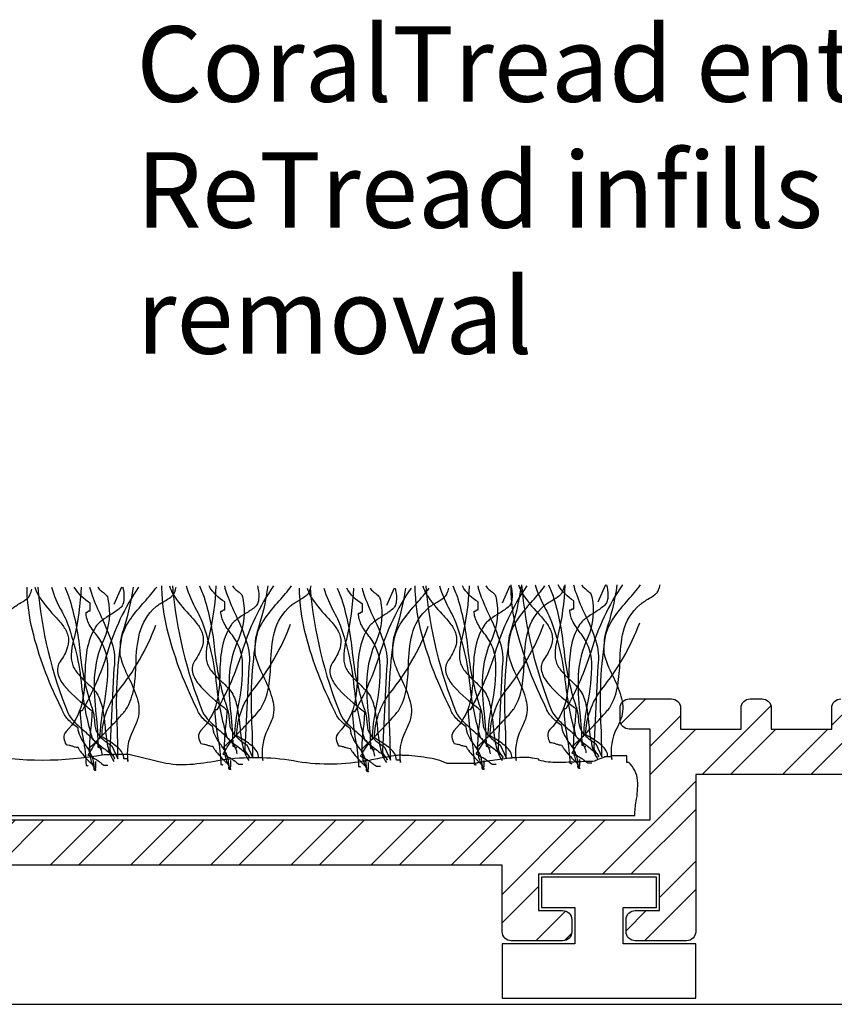
# Model space of a CAD drawing. Units: millimetres. Extents: x -113 to 129, y -47 to 111.
# Drawn here: x -39 to -12, y 0 to 33 of the extents above; entities that cross this region are included whole.
import ezdxf

# ---------------------------------------------------------------- set-up
doc = ezdxf.new("R2010")
doc.units = ezdxf.units.MM
doc.styles.add('GENERATED_STYLE_6', font='arialbd.ttf')

msp = doc.modelspace()

# ---------------------------------------------------------------- hatches: boundary and pattern name
h = msp.add_hatch()
h.set_pattern_fill('STEEL', color=256, scale=15, style=0)
h.set_pattern_definition([(45, (-245.5304, -1245.7953), (-1.3258252, 1.3258252), []), (45, (-245.5304, -1244.8578), (-1.3258252, 1.3258252), [])])
h.paths.add_polyline_path([(-43.725, 8.6, -0.414214), (-43.325, 9), (-43.125, 9, 0.414214), (-42.725, 9.4), (-42.725, 9.6, 0.414214), (-43.125, 10), (-44.325, 10, 0.414214), (-44.725, 9.6), (-44.725, 9.4, -0.414214), (-45.125, 9), (-46.325, 9, -0.414214), (-46.725, 9.4), (-46.725, 9.6, 0.414214), (-47.125, 10), (-47.325, 10, 0.414214), (-47.725, 9.6), (-47.725, 9.4, -0.414214), (-48.125, 9), (-49.325, 9, -0.414214), (-49.725, 9.4), (-49.725, 9.6, 0.414214), (-50.125, 10), (-50.325, 10, 0.414214), (-50.725, 9.6), (-50.725, 9.4, -0.414214), (-51.125, 9), (-52.325, 9, -0.414214), (-52.725, 9.4), (-52.725, 9.6, 0.414214), (-53.125, 10), (-54.325, 10, 0.414214), (-54.725, 9.6), (-54.725, 9.4, 0.414214), (-54.325, 9), (-54.125, 9, -0.414214), (-53.725, 8.6), (-53.725, 2.4, 0.244409), (-53.555, 2.073), (-49.034, 2.038, -0.116712), (-48.854, 2), (-47.525, 2, 0.414214), (-47.125, 2.4), (-47.125, 2.8, 0.414214), (-47.525, 3.2), (-52.125, 3.2, -0.414214), (-52.525, 3.6), (-52.525, 7.4, -0.414214), (-52.125, 7.8), (-45.325, 7.8, -0.414214), (-44.925, 7.4), (-44.925, 6.7, 0.414214), (-44.525, 6.3), (-44.125, 6.3, 0.414214), (-43.725, 6.7)])
h.paths.add_polyline_path([(26.975, 9.1), (27.675, 9.1, 0.414214), (27.975, 9.4), (27.975, 9.8, 0.414214), (27.675, 10.1), (26.275, 10.1, 0.414214), (25.975, 9.8), (25.975, 9.1), (23.975, 9.1), (23.975, 9.8, 0.414214), (23.675, 10.1), (23.275, 10.1, 0.414214), (22.975, 9.8), (22.975, 9.1), (20.975, 9.1), (20.975, 9.8, 0.414214), (20.675, 10.1), (20.275, 10.1, 0.414214), (19.975, 9.8), (19.975, 9.1), (17.975, 9.1), (17.975, 9.8, 0.414214), (17.675, 10.1), (16.275, 10.1, 0.414214), (15.975, 9.8), (15.975, 9.4, 0.414214), (16.275, 9.1), (16.975, 9.1), (16.975, 6.1), (-8.325, 6.1), (-8.325, 9.1), (-7.625, 9.1, 0.414214), (-7.325, 9.4), (-7.325, 9.8, 0.414214), (-7.625, 10.1), (-9.025, 10.1, 0.414214), (-9.325, 9.8), (-9.325, 9.1), (-11.325, 9.1), (-11.325, 9.8, 0.414214), (-11.625, 10.1), (-12.025, 10.1, 0.414214), (-12.325, 9.8), (-12.325, 9.1), (-14.325, 9.1), (-14.325, 9.8, 0.414214), (-14.625, 10.1), (-15.025, 10.1, 0.414214), (-15.325, 9.8), (-15.325, 9.1), (-17.325, 9.1), (-17.325, 9.8, 0.414214), (-17.625, 10.1), (-19.025, 10.1, 0.414214), (-19.325, 9.8), (-19.325, 9.4, 0.414214), (-19.025, 9.1), (-18.325, 9.1), (-18.325, 6.1), (-45.125, 6.1), (-45.125, 7.3, 0.414214), (-45.425, 7.6), (-46.025, 7.6, 0.414214), (-46.325, 7.3), (-46.325, 6.1), (-51.125, 6.1), (-51.125, 7.3, 0.414214), (-51.425, 7.6), (-52.025, 7.6, 0.414214), (-52.325, 7.3), (-52.325, 3.9, 0.414214), (-52.025, 3.6), (-46.725, 3.6), (-46.725, 2.4, 0.414214), (-46.425, 2.1), (-44.725, 2.1, 0.414214), (-44.425, 2.4), (-44.425, 2.8, 0.414214), (-44.725, 3.1), (-45.525, 3.1), (-45.525, 4.3), (-41.525, 4.3), (-41.525, 3.1), (-42.325, 3.1, 0.414214), (-42.625, 2.8), (-42.625, 2.4, 0.414214), (-42.325, 2.1), (-40.625, 2.1, 0.414214), (-40.325, 2.4), (-40.325, 4.6), (-23.225, 4.6), (-23.225, 2.4, 0.414214), (-22.925, 2.1), (-21.225, 2.1, 0.414214), (-20.925, 2.4), (-20.925, 2.8, 0.414214), (-21.225, 3.1), (-22.025, 3.1), (-22.025, 4.3), (-18.025, 4.3), (-18.025, 3.1), (-18.825, 3.1, 0.414214), (-19.125, 2.8), (-19.125, 2.4, 0.414214), (-18.825, 2.1), (-17.125, 2.1, 0.414214), (-16.825, 2.4), (-16.825, 7.6), (-9.825, 7.6), (-9.825, 2.4, 0.414214), (-9.525, 2.1), (-7.825, 2.1, 0.414214), (-7.525, 2.4), (-7.525, 2.8, 0.414214), (-7.825, 3.1), (-8.625, 3.1), (-8.625, 4.3), (-4.625, 4.3), (-4.625, 3.1), (-5.425, 3.1, 0.414214), (-5.725, 2.8), (-5.725, 2.4, 0.414214), (-5.425, 2.1), (-3.725, 2.1, 0.414214), (-3.425, 2.4), (-3.425, 4.6), (12.075, 4.6), (12.075, 2.4, 0.414214), (12.375, 2.1), (14.075, 2.1, 0.414214), (14.375, 2.4), (14.375, 2.8, 0.414214), (14.075, 3.1), (13.275, 3.1), (13.275, 4.3), (17.275, 4.3), (17.275, 3.1), (16.475, 3.1, 0.414214), (16.175, 2.8), (16.175, 2.4, 0.414214), (16.475, 2.1), (18.175, 2.1, 0.414214), (18.475, 2.4), (18.475, 7.6), (25.475, 7.6), (25.475, 2.4, 0.414214), (25.775, 2.1), (27.475, 2.1, 0.414214), (27.775, 2.4), (27.775, 2.8, 0.414214), (27.475, 3.1), (26.675, 3.1), (26.675, 4.3), (30.675, 4.3), (30.675, 3.1), (29.875, 3.1, 0.414214), (29.575, 2.8), (29.575, 2.4, 0.414214), (29.875, 2.1), (31.575, 2.1, 0.414214), (31.875, 2.4), (31.875, 4.6), (47.075, 4.6), (47.075, 2.4, 0.414214), (47.375, 2.1), (49.075, 2.1, 0.414214), (49.375, 2.4), (49.375, 2.8, 0.414214), (49.075, 3.1), (48.275, 3.1), (48.275, 4.3), (52.275, 4.3), (52.275, 3.1), (51.475, 3.1, 0.414214), (51.175, 2.8), (51.175, 2.4, 0.414214), (51.475, 2.1), (58.575, 2.1, 0.414214), (58.875, 2.4), (58.875, 3, 0.414214), (58.575, 3.3), (53.475, 3.3), (53.475, 7.9), (61.075, 7.9), (61.075, 6.7, 0.414214), (61.375, 6.4), (61.975, 6.4, 0.414214), (62.275, 6.7), (62.275, 9.1), (62.975, 9.1, 0.414214), (63.275, 9.4), (63.275, 9.8, 0.414214), (62.975, 10.1), (61.575, 10.1, 0.414214), (61.275, 9.8), (61.275, 9.1), (59.275, 9.1), (59.275, 9.8, 0.414214), (58.975, 10.1), (58.575, 10.1, 0.414214), (58.275, 9.8), (58.275, 9.1), (56.275, 9.1), (56.275, 9.8, 0.414214), (55.975, 10.1), (55.575, 10.1, 0.414214), (55.275, 9.8), (55.275, 9.1), (53.275, 9.1), (53.275, 9.8, 0.414214), (52.975, 10.1), (51.575, 10.1, 0.414214), (51.275, 9.8), (51.275, 9.4, 0.414214), (51.575, 9.1), (52.275, 9.1), (52.275, 6.1), (26.975, 6.1)])

# ---------------------------------------------------------------- linework, layer by layer
at = {"linetype": 'Continuous', "lineweight": -3}
msp.add_line((-109.018, 0), (109.018, 0), dxfattribs=at)
at = {"linetype": 'Continuous', "flags": 128}
for points in [[(-41.7, 8.387, 0.03066), (-41.675, 8.4, 0.021478), (-41.629, 8.437, 0.013255), (-41.485, 8.57, 0.008965), (-41.073, 8.983, 0.007912), (-40.661, 9.42, 0.009476), (-40.516, 9.583, 0.012161), (-40.47, 9.64, 0.043443), (-40.446, 9.675, 0.098835), (-40.179, 10.403, 0.032191), (-40.111, 11.193, -0.054107), (-39.995, 12.198, -0.151269), (-39.457, 13.07, -0.047594), (-39.342, 13.157, -0.010124), (-39.19, 13.252, 0.029593), (-38.952, 13.406, 0.066106), (-38.877, 13.478, 0.05359), (-38.845, 13.537, 0.026748), (-38.803, 13.643, 0.012457), (-38.779, 13.729)], [(-35.776, 13.801, -0.00358), (-35.759, 13.725, -0.078377), (-35.739, 13.351, -0.079998), (-35.781, 13.205, -0.115238), (-35.867, 13.099, -0.037365), (-36.168, 12.891, 0.0197), (-36.456, 12.698, 0.031092), (-36.575, 12.598, 0.062367), (-36.659, 12.497, 0.099202), (-36.957, 11.72, 0.035915), (-37.023, 10.916, -0.053272), (-37.127, 9.942, -0.132401), (-37.648, 9.017, 0.230199), (-37.722, 8.802, 0.091144), (-37.648, 8.587, -0.059747), (-37.549, 8.574, -0.018751), (-37.45, 8.544, 0.018751), (-37.351, 8.514, 0.059747), (-37.252, 8.501), (-37.247, 8.48, 0.034092), (-37.232, 8.451, 0.028195), (-37.179, 8.371, 0.022904), (-37.013, 8.168, 0.022085), (-36.835, 7.981, 0.027645), (-36.766, 7.922, 0.036574), (-36.741, 7.905), (-36.732, 7.901), (-36.725, 7.857), (-36.725, 7.9, 0.111426), (-36.814, 8.266, 0.038495), (-37.007, 8.581, -0.035026), (-37.177, 8.855, -0.114871), (-37.252, 9.146, -0.066608), (-37.591, 9.43, -0.107363), (-37.78, 9.747, -0.052271), (-38.72, 12.207, -0.052867), (-38.93, 13.542, -0.021075), (-38.936, 13.801)], [(-35.776, 13.801, -0.00358), (-35.759, 13.725, -0.078377), (-35.739, 13.351, -0.079998), (-35.781, 13.205, -0.115238), (-35.867, 13.099, -0.037365), (-36.168, 12.891, 0.0197), (-36.456, 12.698, 0.031092), (-36.575, 12.598, 0.062367), (-36.659, 12.497, 0.099202), (-36.957, 11.72, 0.035915), (-37.023, 10.916, -0.053272), (-37.127, 9.942, -0.132401), (-37.648, 9.017, 0.230199), (-37.722, 8.802, 0.091144), (-37.648, 8.587, -0.059747), (-37.549, 8.574, -0.018751), (-37.45, 8.544, 0.018751), (-37.351, 8.514, 0.059747), (-37.252, 8.501), (-37.247, 8.48, 0.034092), (-37.232, 8.451, 0.028195), (-37.179, 8.371, 0.022904), (-37.013, 8.168, 0.022085), (-36.835, 7.981, 0.027645), (-36.766, 7.922, 0.036574), (-36.741, 7.905), (-36.732, 7.901), (-36.725, 7.857), (-36.725, 7.9, 0.111426), (-36.814, 8.266, 0.038495), (-37.007, 8.581, -0.035026), (-37.177, 8.855, -0.114871), (-37.252, 9.146, -0.066608), (-37.591, 9.43, -0.107363), (-37.78, 9.747, -0.052271), (-38.72, 12.207, -0.052867), (-38.93, 13.542, -0.021075), (-38.936, 13.801)], [(-38.684, 13.801, 0.054025), (-38.572, 13.528, 0.043935), (-38.042, 12.862, -0.025695), (-37.76, 12.53, -0.093676), (-37.591, 12.2, -0.132183), (-37.598, 11.82, -0.0854), (-37.846, 11.337, 0.207959), (-37.926, 10.951, 0.113309), (-37.722, 10.554, 0.057738), (-36.963, 9.845, -0.004485), (-36.791, 9.704, -0.026761), (-36.831, 9.162, 0.040921), (-36.873, 8.395, 0.150225), (-36.659, 7.728, -0.117221), (-36.697, 7.735, -0.157933), (-36.716, 7.755, -0.092693), (-36.724, 7.782, -0.025414), (-36.725, 7.814), (-36.659, 7.814), (-36.659, 8.028)], [(-38.586, 13.801, 0.075303), (-37.582, 9.618, 0.083976), (-37.375, 9.34, 0.019077), (-37.066, 9.053, -0.036014), (-36.652, 8.651, -0.060485), (-36.513, 8.448, -0.114019), (-36.461, 8.243)], [(-38.586, 13.801, 0.075303), (-37.582, 9.618, 0.083976), (-37.375, 9.34, 0.019077), (-37.066, 9.053, -0.036014), (-36.652, 8.651, -0.060485), (-36.513, 8.448, -0.114019), (-36.461, 8.243)], [(-38.135, 13.801, 0.055839), (-37.791, 12.998, -0.003844), (-37.648, 12.712, -0.067701), (-37.136, 10.523, 0.043782), (-36.791, 8.802), (-36.783, 8.784, 0.040756), (-36.761, 8.758, 0.026855), (-36.684, 8.687, 0.010678), (-36.443, 8.496, -0.020168), (-36.122, 8.236, -0.021889), (-36.072, 8.186, -0.059981), (-36.043, 8.148, -0.566654), (-36.065, 8.114)], [(-37.694, 13.801, -0.027146), (-37.525, 13.372, -0.046958), (-37.194, 11.692, 0.056784), (-36.791, 9.79, -0.066332), (-36.709, 9.357, 0.032245), (-36.687, 9.167, 0.081836), (-36.617, 8.983, 0.073097), (-36.448, 8.783, 0.041527), (-36.131, 8.544), (-35.933, 8.114, 0.006067), (-35.949, 9.092, -0.056548), (-35.801, 12.153, -0.093038), (-35.511, 12.749, -0.026426), (-35.058, 13.307, 0.023397), (-34.652, 13.801)], [(-37.154, 13.801, -0.047157), (-37.384, 12.11, 0.047086), (-37.467, 11.702, 0.034551), (-37.477, 11.482, 0.0669), (-37.45, 11.294, 0.080836), (-37.389, 11.125, 0.047125), (-37.277, 10.961, 0.031036), (-36.971, 10.644, -0.014744), (-36.756, 10.431, -0.056372), (-36.593, 10.22, -0.071452), (-36.433, 9.72, -0.02107), (-36.361, 9.166, 0.028057), (-36.276, 8.55, 0.100443), (-36.065, 8.028)], [(-36.263, 7.9), (-36.395, 7.9), (-36.461, 7.943), (-36.471, 7.959, 0.038672), (-36.498, 7.983, 0.023466), (-36.59, 8.045, 0.010036), (-36.823, 8.184, -0.012936), (-36.923, 8.243, 0.024793), (-36.818, 8.405, -0.01278), (-36.651, 8.667, -0.029828), (-36.577, 8.764, -0.045513), (-36.548, 8.792), (-36.536, 8.799), (-36.527, 8.802, -0.041026), (-36.404, 9.842, 0.053589), (-36.266, 11.235, 0.153803), (-36.606, 12.17, -0.041592), (-36.881, 12.562, -0.124013), (-36.988, 12.97, 0.031212), (-36.95, 12.971, 0.081526), (-36.931, 12.976, 0.286079), (-36.923, 12.991), (-36.914, 13.006, -0.081526), (-36.895, 13.011, -0.031212), (-36.857, 13.013), (-36.857, 13.27, -0.125521), (-37.378, 13.801)], [(-35.251, 13.801, 0.077628), (-36.29, 11.605, -0.055539), (-37.12, 9.704), (-37.186, 9.704, 0.040023), (-37.085, 8.769, -0.040017), (-36.988, 7.9, -0.145092), (-36.931, 7.883, 0.407317), (-36.923, 7.9)], [(-36.923, 8.458, 0.03066), (-36.898, 8.471, 0.021478), (-36.852, 8.508, 0.013255), (-36.708, 8.641, 0.008965), (-36.296, 9.054, 0.007912), (-35.883, 9.491, 0.009476), (-35.739, 9.655, 0.012161), (-35.693, 9.711, 0.043443), (-35.669, 9.747, 0.098835), (-35.402, 10.475, 0.032191), (-35.334, 11.264, -0.054107), (-35.218, 12.27, -0.151269), (-34.68, 13.142, -0.047594), (-34.565, 13.229, -0.010124), (-34.413, 13.323, 0.029593), (-34.175, 13.478, 0.066106), (-34.1, 13.55, 0.05359), (-34.068, 13.609, 0.026748), (-34.026, 13.715, 0.012457), (-34.002, 13.801)], [(-36.87, 13.801, 0.034101), (-36.786, 13.524, 0.02345), (-36.485, 12.811, -0.034054), (-36.136, 11.954, -0.12289), (-36.065, 11.122), (-36.197, 8.415, 0.082542), (-36.189, 8.375, 0.041771), (-36.17, 8.332, 0.026847), (-36.114, 8.246, -0.017983), (-36.08, 8.194, -0.035713), (-36.069, 8.173), (-36.065, 8.157)], [(-36.598, 13.801, 0.067658), (-36.555, 13.735, 0.0411), (-36.447, 13.643, -0.048614), (-36.321, 13.534, -0.182022), (-36.263, 13.399, -0.151586), (-36.395, 12.067, 0.096542), (-36.715, 10.807, 0.038473), (-36.66, 9.583, -0.023824), (-36.593, 8.501, -0.031212), (-36.555, 8.499, -0.081526), (-36.535, 8.494), (-36.527, 8.48, 0.286079), (-36.519, 8.465, 0.081526), (-36.499, 8.46, 0.031212), (-36.461, 8.458)], [(-35.433, 13.801, -0.044179), (-35.801, 12.239, 0.075608), (-35.859, 11.895, 0.015938), (-35.867, 11.552, 0.058915), (-35.58, 10.808, -0.039316), (-35.3, 10.122, -0.140703), (-35.273, 9.446, -0.023739), (-35.442, 9.047, 0.160634), (-35.603, 8.028), (-35.603, 8.114), (-35.735, 8.114, 0.128333), (-35.79, 8.315, 0.078166), (-35.931, 8.486, 0.049969), (-36.323, 8.76, -0.008182), (-36.461, 8.845, -0.164838), (-35.933, 10.349, 0.079135), (-34.68, 12.54)], [(-31.317, 13.836, -0.00358), (-31.301, 13.761, -0.078377), (-31.28, 13.387, -0.079998), (-31.322, 13.241, -0.115238), (-31.408, 13.134, -0.037365), (-31.709, 12.926, 0.0197), (-31.997, 12.734, 0.031092), (-32.116, 12.634, 0.062367), (-32.2, 12.533, 0.099202), (-32.498, 11.755, 0.035915), (-32.565, 10.952, -0.053272), (-32.668, 9.978, -0.132401), (-33.19, 9.052, 0.230199), (-33.264, 8.838, 0.091144), (-33.19, 8.623, -0.059747), (-33.091, 8.609, -0.018751), (-32.992, 8.58, 0.018751), (-32.893, 8.55, 0.059747), (-32.794, 8.537), (-32.789, 8.516, 0.034092), (-32.774, 8.486, 0.028195), (-32.721, 8.407, 0.022904), (-32.555, 8.204, 0.022085), (-32.376, 8.017, 0.027645), (-32.308, 7.958, 0.036574), (-32.283, 7.941), (-32.273, 7.937), (-32.266, 7.892), (-32.266, 7.935, 0.111426), (-32.355, 8.302, 0.038495), (-32.548, 8.617, -0.035026), (-32.718, 8.891, -0.114871), (-32.794, 9.181, -0.066608), (-33.132, 9.466, -0.107363), (-33.322, 9.783, -0.052271), (-34.262, 12.243, -0.052867), (-34.472, 13.577, -0.021075), (-34.477, 13.836)], [(-31.317, 13.836, -0.00358), (-31.301, 13.761, -0.078377), (-31.28, 13.387, -0.079998), (-31.322, 13.241, -0.115238), (-31.408, 13.134, -0.037365), (-31.709, 12.926, 0.0197), (-31.997, 12.734, 0.031092), (-32.116, 12.634, 0.062367), (-32.2, 12.533, 0.099202), (-32.498, 11.755, 0.035915), (-32.565, 10.952, -0.053272), (-32.668, 9.978, -0.132401), (-33.19, 9.052, 0.230199), (-33.264, 8.838, 0.091144), (-33.19, 8.623, -0.059747), (-33.091, 8.609, -0.018751), (-32.992, 8.58, 0.018751), (-32.893, 8.55, 0.059747), (-32.794, 8.537), (-32.789, 8.516, 0.034092), (-32.774, 8.486, 0.028195), (-32.721, 8.407, 0.022904), (-32.555, 8.204, 0.022085), (-32.376, 8.017, 0.027645), (-32.308, 7.958, 0.036574), (-32.283, 7.941), (-32.273, 7.937), (-32.266, 7.892), (-32.266, 7.935, 0.111426), (-32.355, 8.302, 0.038495), (-32.548, 8.617, -0.035026), (-32.718, 8.891, -0.114871), (-32.794, 9.181, -0.066608), (-33.132, 9.466, -0.107363), (-33.322, 9.783, -0.052271), (-34.262, 12.243, -0.052867), (-34.472, 13.577, -0.021075), (-34.477, 13.836)], [(-34.225, 13.836, 0.054025), (-34.113, 13.564, 0.043935), (-33.584, 12.898, -0.025695), (-33.301, 12.566, -0.093676), (-33.132, 12.236, -0.132183), (-33.14, 11.856, -0.0854), (-33.387, 11.373, 0.207959), (-33.467, 10.986, 0.113309), (-33.263, 10.59, 0.057738), (-32.505, 9.881, -0.004485), (-32.332, 9.74, -0.026761), (-32.373, 9.198, 0.040921), (-32.414, 8.431, 0.150225), (-32.2, 7.764, -0.117221), (-32.238, 7.771, -0.157933), (-32.258, 7.79, -0.092693), (-32.265, 7.818, -0.025414), (-32.266, 7.849), (-32.2, 7.849), (-32.2, 8.064)], [(-34.127, 13.836, 0.075303), (-33.124, 9.654, 0.083976), (-32.916, 9.376, 0.019077), (-32.608, 9.089, -0.036014), (-32.193, 8.687, -0.060485), (-32.055, 8.483, -0.114019), (-32.002, 8.279)], [(-34.127, 13.836, 0.075303), (-33.124, 9.654, 0.083976), (-32.916, 9.376, 0.019077), (-32.608, 9.089, -0.036014), (-32.193, 8.687, -0.060485), (-32.055, 8.483, -0.114019), (-32.002, 8.279)], [(-33.676, 13.836, 0.055839), (-33.332, 13.034, -0.003844), (-33.19, 12.748, -0.067701), (-32.677, 10.558, 0.043782), (-32.332, 8.838), (-32.324, 8.82, 0.040756), (-32.303, 8.794, 0.026855), (-32.225, 8.723, 0.010678), (-31.985, 8.532, -0.020168), (-31.664, 8.272, -0.021889), (-31.614, 8.222, -0.059981), (-31.584, 8.184, -0.566654), (-31.606, 8.15)], [(-33.235, 13.836, -0.027146), (-33.066, 13.408, -0.046958), (-32.736, 11.728, 0.056784), (-32.332, 9.826, -0.066332), (-32.251, 9.393, 0.032245), (-32.228, 9.203, 0.081836), (-32.158, 9.019, 0.073097), (-31.989, 8.819, 0.041527), (-31.672, 8.58), (-31.474, 8.15, 0.006067), (-31.49, 9.127, -0.056548), (-31.342, 12.189, -0.093038), (-31.053, 12.784, -0.026426), (-30.599, 13.343, 0.023397), (-30.193, 13.836)], [(-32.695, 13.836, -0.047157), (-32.926, 12.146, 0.047086), (-33.008, 11.738, 0.034551), (-33.018, 11.518, 0.0669), (-32.992, 11.33, 0.080836), (-32.931, 11.161, 0.047125), (-32.819, 10.997, 0.031036), (-32.512, 10.68, -0.014744), (-32.297, 10.467, -0.056372), (-32.134, 10.256, -0.071452), (-31.975, 9.756, -0.02107), (-31.903, 9.202, 0.028057), (-31.817, 8.586, 0.100443), (-31.606, 8.064)], [(-31.804, 7.935), (-31.936, 7.935), (-32.002, 7.978), (-32.012, 7.995, 0.038672), (-32.039, 8.018, 0.023466), (-32.131, 8.081, 0.010036), (-32.364, 8.22, -0.012936), (-32.464, 8.279, 0.024793), (-32.359, 8.441, -0.01278), (-32.192, 8.703, -0.029828), (-32.118, 8.799, -0.045513), (-32.09, 8.828), (-32.078, 8.835), (-32.068, 8.838, -0.041026), (-31.945, 9.878, 0.053589), (-31.808, 11.27, 0.153803), (-32.147, 12.206, -0.041592), (-32.422, 12.597, -0.124013), (-32.53, 13.005, 0.031212), (-32.492, 13.007, 0.081526), (-32.472, 13.012, 0.286079), (-32.464, 13.027), (-32.456, 13.042, -0.081526), (-32.436, 13.047, -0.031212), (-32.398, 13.048), (-32.398, 13.306, -0.125521), (-32.919, 13.836)], [(-30.792, 13.836, 0.077628), (-31.831, 11.641, -0.055539), (-32.662, 9.74), (-32.728, 9.74, 0.040023), (-32.626, 8.805, -0.040017), (-32.53, 7.935, -0.145092), (-32.472, 7.919, 0.407317), (-32.464, 7.935)], [(-32.464, 8.494, 0.03066), (-32.44, 8.507, 0.021478), (-32.394, 8.544, 0.013255), (-32.249, 8.677, 0.008965), (-31.837, 9.09, 0.007912), (-31.425, 9.527, 0.009476), (-31.281, 9.69, 0.012161), (-31.235, 9.747, 0.043443), (-31.21, 9.783, 0.098835), (-30.943, 10.511, 0.032191), (-30.875, 11.3, -0.054107), (-30.759, 12.305, -0.151269), (-30.221, 13.177, -0.047594), (-30.106, 13.265, -0.010124), (-29.954, 13.359, 0.029593), (-29.716, 13.513, 0.066106), (-29.641, 13.585, 0.05359), (-29.609, 13.644, 0.026748), (-29.568, 13.751, 0.012457), (-29.543, 13.836)], [(-32.411, 13.836, 0.034101), (-32.327, 13.56, 0.02345), (-32.026, 12.847, -0.034054), (-31.677, 11.99, -0.12289), (-31.606, 11.158), (-31.738, 8.451, 0.082542), (-31.731, 8.411, 0.041771), (-31.711, 8.368, 0.026847), (-31.655, 8.282, -0.017983), (-31.621, 8.23, -0.035713), (-31.61, 8.209), (-31.606, 8.193)], [(-32.139, 13.836, 0.067658), (-32.097, 13.77, 0.0411), (-31.988, 13.678, -0.048614), (-31.862, 13.569, -0.182022), (-31.804, 13.435, -0.151586), (-31.936, 12.103, 0.096542), (-32.256, 10.843, 0.038473), (-32.201, 9.619, -0.023824), (-32.134, 8.537, -0.031212), (-32.096, 8.535, -0.081526), (-32.076, 8.53), (-32.068, 8.515, 0.286079), (-32.06, 8.501, 0.081526), (-32.04, 8.496, 0.031212), (-32.002, 8.494)], [(-30.974, 13.836, -0.044179), (-31.342, 12.275, 0.075608), (-31.4, 11.931, 0.015938), (-31.408, 11.587, 0.058915), (-31.122, 10.843, -0.039316), (-30.842, 10.157, -0.140703), (-30.815, 9.482, -0.023739), (-30.983, 9.083, 0.160634), (-31.144, 8.064), (-31.144, 8.15), (-31.276, 8.15, 0.128333), (-31.332, 8.351, 0.078166), (-31.473, 8.522, 0.049969), (-31.865, 8.796, -0.008182), (-32.002, 8.881, -0.164838), (-31.474, 10.384, 0.079135), (-30.221, 12.576)], [(-26.765, 13.765, -0.00358), (-26.749, 13.689, -0.078377), (-26.728, 13.315, -0.079998), (-26.77, 13.17, -0.115238), (-26.857, 13.063, -0.037365), (-27.157, 12.855, 0.0197), (-27.445, 12.662, 0.031092), (-27.564, 12.562, 0.062367), (-27.648, 12.461, 0.099202), (-27.946, 11.684, 0.035915), (-28.013, 10.88, -0.053272), (-28.116, 9.906, -0.132401), (-28.638, 8.981, 0.230199), (-28.712, 8.766, 0.091144), (-28.638, 8.551, -0.059747), (-28.539, 8.538, -0.018751), (-28.44, 8.508, 0.018751), (-28.341, 8.479, 0.059747), (-28.242, 8.465), (-28.237, 8.444, 0.034092), (-28.222, 8.415, 0.028195), (-28.169, 8.335, 0.022904), (-28.003, 8.132, 0.022085), (-27.824, 7.946, 0.027645), (-27.756, 7.886, 0.036574), (-27.731, 7.87), (-27.721, 7.865), (-27.714, 7.821), (-27.714, 7.864, 0.111426), (-27.803, 8.23, 0.038495), (-27.996, 8.545, -0.035026), (-28.166, 8.82, -0.114871), (-28.242, 9.11, -0.066608), (-28.58, 9.394, -0.107363), (-28.77, 9.711, -0.052271), (-29.71, 12.171, -0.052867), (-29.92, 13.506, -0.021075), (-29.925, 13.765)], [(-26.765, 13.765, -0.00358), (-26.749, 13.689, -0.078377), (-26.728, 13.315, -0.079998), (-26.77, 13.17, -0.115238), (-26.857, 13.063, -0.037365), (-27.157, 12.855, 0.0197), (-27.445, 12.662, 0.031092), (-27.564, 12.562, 0.062367), (-27.648, 12.461, 0.099202), (-27.946, 11.684, 0.035915), (-28.013, 10.88, -0.053272), (-28.116, 9.906, -0.132401), (-28.638, 8.981, 0.230199), (-28.712, 8.766, 0.091144), (-28.638, 8.551, -0.059747), (-28.539, 8.538, -0.018751), (-28.44, 8.508, 0.018751), (-28.341, 8.479, 0.059747), (-28.242, 8.465), (-28.237, 8.444, 0.034092), (-28.222, 8.415, 0.028195), (-28.169, 8.335, 0.022904), (-28.003, 8.132, 0.022085), (-27.824, 7.946, 0.027645), (-27.756, 7.886, 0.036574), (-27.731, 7.87), (-27.721, 7.865), (-27.714, 7.821), (-27.714, 7.864, 0.111426), (-27.803, 8.23, 0.038495), (-27.996, 8.545, -0.035026), (-28.166, 8.82, -0.114871), (-28.242, 9.11, -0.066608), (-28.58, 9.394, -0.107363), (-28.77, 9.711, -0.052271), (-29.71, 12.171, -0.052867), (-29.92, 13.506, -0.021075), (-29.925, 13.765)], [(-29.673, 13.765, 0.054025), (-29.561, 13.492, 0.043935), (-29.032, 12.826, -0.025695), (-28.749, 12.494, -0.093676), (-28.58, 12.165, -0.132183), (-28.588, 11.785, -0.0854), (-28.836, 11.301, 0.207959), (-28.915, 10.915, 0.113309), (-28.711, 10.519, 0.057738), (-27.953, 9.809, -0.004485), (-27.78, 9.668, -0.026761), (-27.821, 9.126, 0.040921), (-27.862, 8.36, 0.150225), (-27.648, 7.692, -0.117221), (-27.686, 7.699, -0.157933), (-27.706, 7.719, -0.092693), (-27.713, 7.746, -0.025414), (-27.714, 7.778), (-27.648, 7.778), (-27.648, 7.993)], [(-29.575, 13.765, 0.075303), (-28.572, 9.582, 0.083976), (-28.364, 9.304, 0.019077), (-28.056, 9.017, -0.036014), (-27.641, 8.615, -0.060485), (-27.503, 8.412, -0.114019), (-27.45, 8.207)], [(-29.575, 13.765, 0.075303), (-28.572, 9.582, 0.083976), (-28.364, 9.304, 0.019077), (-28.056, 9.017, -0.036014), (-27.641, 8.615, -0.060485), (-27.503, 8.412, -0.114019), (-27.45, 8.207)], [(-29.124, 13.765, 0.055839), (-28.78, 12.962, -0.003844), (-28.638, 12.676, -0.067701), (-28.126, 10.487, 0.043782), (-27.78, 8.766), (-27.772, 8.748, 0.040756), (-27.751, 8.722, 0.026855), (-27.673, 8.651, 0.010678), (-27.433, 8.46, -0.020168), (-27.112, 8.2, -0.021889), (-27.062, 8.151, -0.059981), (-27.032, 8.112, -0.566654), (-27.054, 8.079)], [(-28.683, 13.765, -0.027146), (-28.515, 13.337, -0.046958), (-28.184, 11.656, 0.056784), (-27.78, 9.754, -0.066332), (-27.699, 9.321, 0.032245), (-27.676, 9.132, 0.081836), (-27.606, 8.948, 0.073097), (-27.437, 8.747, 0.041527), (-27.12, 8.508), (-26.922, 8.079, 0.006067), (-26.939, 9.056, -0.056548), (-26.791, 12.117, -0.093038), (-26.501, 12.713, -0.026426), (-26.047, 13.271, 0.023397), (-25.641, 13.765)], [(-28.143, 13.765, -0.047157), (-28.374, 12.074, 0.047086), (-28.456, 11.666, 0.034551), (-28.467, 11.446, 0.0669), (-28.44, 11.258, 0.080836), (-28.379, 11.089, 0.047125), (-28.267, 10.925, 0.031036), (-27.96, 10.608, -0.014744), (-27.745, 10.395, -0.056372), (-27.582, 10.184, -0.071452), (-27.423, 9.684, -0.02107), (-27.351, 9.13, 0.028057), (-27.265, 8.514, 0.100443), (-27.054, 7.993)], [(-27.252, 7.864), (-27.384, 7.864), (-27.45, 7.907), (-27.46, 7.923, 0.038672), (-27.487, 7.947, 0.023466), (-27.579, 8.01, 0.010036), (-27.812, 8.149, -0.012936), (-27.912, 8.207, 0.024793), (-27.808, 8.37, -0.01278), (-27.64, 8.631, -0.029828), (-27.566, 8.728, -0.045513), (-27.538, 8.756), (-27.526, 8.763), (-27.516, 8.766, -0.041026), (-27.393, 9.806, 0.053589), (-27.256, 11.199, 0.153803), (-27.596, 12.134, -0.041592), (-27.87, 12.526, -0.124013), (-27.978, 12.934, 0.031212), (-27.94, 12.936, 0.081526), (-27.92, 12.941, 0.286079), (-27.912, 12.955), (-27.904, 12.97, -0.081526), (-27.884, 12.975, -0.031212), (-27.846, 12.977), (-27.846, 13.235, -0.125521), (-28.367, 13.765)], [(-26.24, 13.765, 0.077628), (-27.279, 11.57, -0.055539), (-28.11, 9.668), (-28.176, 9.668, 0.040023), (-28.074, 8.733, -0.040017), (-27.978, 7.864, -0.145092), (-27.92, 7.848, 0.407317), (-27.912, 7.864)], [(-27.912, 8.422, 0.03066), (-27.888, 8.435, 0.021478), (-27.842, 8.472, 0.013255), (-27.698, 8.606, 0.008965), (-27.285, 9.018, 0.007912), (-26.873, 9.455, 0.009476), (-26.729, 9.619, 0.012161), (-26.683, 9.676, 0.043443), (-26.659, 9.711, 0.098835), (-26.391, 10.439, 0.032191), (-26.323, 11.229, -0.054107), (-26.207, 12.234, -0.151269), (-25.669, 13.106, -0.047594), (-25.554, 13.193, -0.010124), (-25.402, 13.288, 0.029593), (-25.165, 13.442, 0.066106), (-25.089, 13.514, 0.05359), (-25.057, 13.573, 0.026748), (-25.016, 13.679, 0.012457), (-24.992, 13.765)], [(-27.859, 13.765, 0.034101), (-27.775, 13.489, 0.02345), (-27.474, 12.776, -0.034054), (-27.125, 11.918, -0.12289), (-27.054, 11.086), (-27.186, 8.379, 0.082542), (-27.179, 8.339, 0.041771), (-27.159, 8.296, 0.026847), (-27.104, 8.21, -0.017983), (-27.069, 8.158, -0.035713), (-27.058, 8.137), (-27.054, 8.121)], [(-27.588, 13.765, 0.067658), (-27.545, 13.699, 0.0411), (-27.436, 13.607, -0.048614), (-27.311, 13.498, -0.182022), (-27.252, 13.364, -0.151586), (-27.384, 12.032, 0.096542), (-27.704, 10.771, 0.038473), (-27.65, 9.547, -0.023824), (-27.582, 8.465, -0.031212), (-27.544, 8.463, -0.081526), (-27.524, 8.459), (-27.516, 8.444, 0.286079), (-27.508, 8.429, 0.081526), (-27.488, 8.424, 0.031212), (-27.45, 8.422)], [(-26.422, 13.765, -0.044179), (-26.791, 12.203, 0.075608), (-26.848, 11.86, 0.015938), (-26.857, 11.516, 0.058915), (-26.57, 10.772, -0.039316), (-26.29, 10.086, -0.140703), (-26.263, 9.411, -0.023739), (-26.431, 9.012, 0.160634), (-26.593, 7.993), (-26.593, 8.079), (-26.725, 8.079, 0.128333), (-26.78, 8.279, 0.078166), (-26.921, 8.451, 0.049969), (-27.313, 8.724, -0.008182), (-27.45, 8.809, -0.164838), (-26.922, 10.313, 0.079135), (-25.669, 12.504)], [(-22.939, 13.836, -0.00358), (-22.922, 13.761, -0.078377), (-22.902, 13.387, -0.079998), (-22.944, 13.241, -0.115238), (-23.03, 13.134, -0.037365), (-23.331, 12.926, 0.0197), (-23.619, 12.734, 0.031092), (-23.738, 12.634, 0.062367), (-23.822, 12.533, 0.099202), (-24.12, 11.755, 0.035915), (-24.186, 10.952, -0.053272), (-24.29, 9.978, -0.132401), (-24.811, 9.052, 0.230199), (-24.886, 8.838, 0.091144), (-24.811, 8.623, -0.059747), (-24.712, 8.609, -0.018751), (-24.614, 8.58, 0.018751), (-24.515, 8.55, 0.059747), (-24.416, 8.537), (-24.41, 8.516, 0.034092), (-24.396, 8.486, 0.028195), (-24.342, 8.407, 0.022904), (-24.176, 8.204, 0.022085), (-23.998, 8.017, 0.027645), (-23.929, 7.958, 0.036574), (-23.905, 7.941), (-23.895, 7.937), (-23.888, 7.892), (-23.888, 7.935, 0.111426), (-23.977, 8.302, 0.038495), (-24.17, 8.617, -0.035026), (-24.34, 8.891, -0.114871), (-24.416, 9.181, -0.066608), (-24.754, 9.466, -0.107363), (-24.943, 9.783, -0.052271), (-25.883, 12.243, -0.052867), (-26.094, 13.577, -0.021075), (-26.099, 13.836)], [(-22.939, 13.836, -0.00358), (-22.922, 13.761, -0.078377), (-22.902, 13.387, -0.079998), (-22.944, 13.241, -0.115238), (-23.03, 13.134, -0.037365), (-23.331, 12.926, 0.0197), (-23.619, 12.734, 0.031092), (-23.738, 12.634, 0.062367), (-23.822, 12.533, 0.099202), (-24.12, 11.755, 0.035915), (-24.186, 10.952, -0.053272), (-24.29, 9.978, -0.132401), (-24.811, 9.052, 0.230199), (-24.886, 8.838, 0.091144), (-24.811, 8.623, -0.059747), (-24.712, 8.609, -0.018751), (-24.614, 8.58, 0.018751), (-24.515, 8.55, 0.059747), (-24.416, 8.537), (-24.41, 8.516, 0.034092), (-24.396, 8.486, 0.028195), (-24.342, 8.407, 0.022904), (-24.176, 8.204, 0.022085), (-23.998, 8.017, 0.027645), (-23.929, 7.958, 0.036574), (-23.905, 7.941), (-23.895, 7.937), (-23.888, 7.892), (-23.888, 7.935, 0.111426), (-23.977, 8.302, 0.038495), (-24.17, 8.617, -0.035026), (-24.34, 8.891, -0.114871), (-24.416, 9.181, -0.066608), (-24.754, 9.466, -0.107363), (-24.943, 9.783, -0.052271), (-25.883, 12.243, -0.052867), (-26.094, 13.577, -0.021075), (-26.099, 13.836)], [(-25.847, 13.836, 0.054025), (-25.735, 13.564, 0.043935), (-25.206, 12.898, -0.025695), (-24.923, 12.566, -0.093676), (-24.754, 12.236, -0.132183), (-24.761, 11.856, -0.0854), (-25.009, 11.373, 0.207959), (-25.089, 10.986, 0.113309), (-24.885, 10.59, 0.057738), (-24.127, 9.881, -0.004485), (-23.954, 9.74, -0.026761), (-23.994, 9.198, 0.040921), (-24.036, 8.431, 0.150225), (-23.822, 7.764, -0.117221), (-23.86, 7.771, -0.157933), (-23.88, 7.79, -0.092693), (-23.887, 7.818, -0.025414), (-23.888, 7.849), (-23.822, 7.849), (-23.822, 8.064)], [(-25.749, 13.836, 0.075303), (-24.745, 9.654, 0.083976), (-24.538, 9.376, 0.019077), (-24.23, 9.089, -0.036014), (-23.815, 8.687, -0.060485), (-23.677, 8.483, -0.114019), (-23.624, 8.279)], [(-25.749, 13.836, 0.075303), (-24.745, 9.654, 0.083976), (-24.538, 9.376, 0.019077), (-24.23, 9.089, -0.036014), (-23.815, 8.687, -0.060485), (-23.677, 8.483, -0.114019), (-23.624, 8.279)], [(-25.298, 13.836, 0.055839), (-24.954, 13.034, -0.003844), (-24.811, 12.748, -0.067701), (-24.299, 10.558, 0.043782), (-23.954, 8.838), (-23.946, 8.82, 0.040756), (-23.925, 8.794, 0.026855), (-23.847, 8.723, 0.010678), (-23.607, 8.532, -0.020168), (-23.286, 8.272, -0.021889), (-23.235, 8.222, -0.059981), (-23.206, 8.184, -0.566654), (-23.228, 8.15)], [(-24.857, 13.836, -0.027146), (-24.688, 13.408, -0.046958), (-24.358, 11.728, 0.056784), (-23.954, 9.826, -0.066332), (-23.873, 9.393, 0.032245), (-23.85, 9.203, 0.081836), (-23.78, 9.019, 0.073097), (-23.611, 8.819, 0.041527), (-23.294, 8.58), (-23.096, 8.15, 0.006067), (-23.112, 9.127, -0.056548), (-22.964, 12.189, -0.093038), (-22.674, 12.784, -0.026426), (-22.221, 13.343, 0.023397), (-21.815, 13.836)], [(-24.317, 13.836, -0.047157), (-24.548, 12.146, 0.047086), (-24.63, 11.738, 0.034551), (-24.64, 11.518, 0.0669), (-24.614, 11.33, 0.080836), (-24.553, 11.161, 0.047125), (-24.44, 10.997, 0.031036), (-24.134, 10.68, -0.014744), (-23.919, 10.467, -0.056372), (-23.756, 10.256, -0.071452), (-23.597, 9.756, -0.02107), (-23.524, 9.202, 0.028057), (-23.439, 8.586, 0.100443), (-23.228, 8.064)], [(-23.426, 7.935), (-23.558, 7.935), (-23.624, 7.978), (-23.634, 7.995, 0.038672), (-23.661, 8.018, 0.023466), (-23.753, 8.081, 0.010036), (-23.986, 8.22, -0.012936), (-24.086, 8.279, 0.024793), (-23.981, 8.441, -0.01278), (-23.814, 8.703, -0.029828), (-23.74, 8.799, -0.045513), (-23.711, 8.828), (-23.7, 8.835), (-23.69, 8.838, -0.041026), (-23.567, 9.878, 0.053589), (-23.43, 11.27, 0.153803), (-23.769, 12.206, -0.041592), (-24.044, 12.597, -0.124013), (-24.152, 13.005, 0.031212), (-24.114, 13.007, 0.081526), (-24.094, 13.012, 0.286079), (-24.086, 13.027), (-24.078, 13.042, -0.081526), (-24.058, 13.047, -0.031212), (-24.02, 13.048), (-24.02, 13.306, -0.125521), (-24.541, 13.836)], [(-22.414, 13.836, 0.077628), (-23.453, 11.641, -0.055539), (-24.284, 9.74), (-24.35, 9.74, 0.040023), (-24.248, 8.805, -0.040017), (-24.152, 7.935, -0.145092), (-24.094, 7.919, 0.407317), (-24.086, 7.935)], [(-24.086, 8.494, 0.03066), (-24.062, 8.507, 0.021478), (-24.016, 8.544, 0.013255), (-23.871, 8.677, 0.008965), (-23.459, 9.09, 0.007912), (-23.047, 9.527, 0.009476), (-22.902, 9.69, 0.012161), (-22.857, 9.747, 0.043443), (-22.832, 9.783, 0.098835), (-22.565, 10.511, 0.032191), (-22.497, 11.3, -0.054107), (-22.381, 12.305, -0.151269), (-21.843, 13.177, -0.047594), (-21.728, 13.265, -0.010124), (-21.576, 13.359, 0.029593), (-21.338, 13.513, 0.066106), (-21.263, 13.585, 0.05359), (-21.231, 13.644, 0.026748), (-21.189, 13.751, 0.012457), (-21.165, 13.836)], [(-24.033, 13.836, 0.034101), (-23.949, 13.56, 0.02345), (-23.648, 12.847, -0.034054), (-23.299, 11.99, -0.12289), (-23.228, 11.158), (-23.36, 8.451, 0.082542), (-23.352, 8.411, 0.041771), (-23.333, 8.368, 0.026847), (-23.277, 8.282, -0.017983), (-23.243, 8.23, -0.035713), (-23.232, 8.209), (-23.228, 8.193)], [(-23.761, 13.836, 0.067658), (-23.718, 13.77, 0.0411), (-23.61, 13.678, -0.048614), (-23.484, 13.569, -0.182022), (-23.426, 13.435, -0.151586), (-23.558, 12.103, 0.096542), (-23.878, 10.843, 0.038473), (-23.823, 9.619, -0.023824), (-23.756, 8.537, -0.031212), (-23.718, 8.535, -0.081526), (-23.698, 8.53), (-23.69, 8.515, 0.286079), (-23.682, 8.501, 0.081526), (-23.662, 8.496, 0.031212), (-23.624, 8.494)], [(-22.596, 13.836, -0.044179), (-22.964, 12.275, 0.075608), (-23.022, 11.931, 0.015938), (-23.03, 11.587, 0.058915), (-22.743, 10.843, -0.039316), (-22.463, 10.157, -0.140703), (-22.437, 9.482, -0.023739), (-22.605, 9.083, 0.160634), (-22.766, 8.064), (-22.766, 8.15), (-22.898, 8.15, 0.128333), (-22.954, 8.351, 0.078166), (-23.095, 8.522, 0.049969), (-23.487, 8.796, -0.008182), (-23.624, 8.881, -0.164838), (-23.096, 10.384, 0.079135), (-21.843, 12.576)], [(-19.773, 13.872, -0.00358), (-19.756, 13.796, -0.078377), (-19.735, 13.423, -0.079998), (-19.777, 13.277, -0.115238), (-19.864, 13.17, -0.037365), (-20.164, 12.962, 0.0197), (-20.452, 12.769, 0.031092), (-20.571, 12.669, 0.062367), (-20.655, 12.569, 0.099202), (-20.953, 11.791, 0.035915), (-21.02, 10.988, -0.053272), (-21.124, 10.013, -0.132401), (-21.645, 9.088, 0.230199), (-21.719, 8.873, 0.091144), (-21.645, 8.659, -0.059747), (-21.546, 8.645, -0.018751), (-21.447, 8.616, 0.018751), (-21.348, 8.586, 0.059747), (-21.249, 8.573), (-21.244, 8.552, 0.034092), (-21.229, 8.522, 0.028195), (-21.176, 8.442, 0.022904), (-21.01, 8.24, 0.022085), (-20.832, 8.053, 0.027645), (-20.763, 7.993, 0.036574), (-20.738, 7.977), (-20.729, 7.973), (-20.721, 7.928), (-20.721, 7.971, 0.111426), (-20.811, 8.338, 0.038495), (-21.003, 8.653, -0.035026), (-21.173, 8.927, -0.114871), (-21.249, 9.217, -0.066608), (-21.587, 9.502, -0.107363), (-21.777, 9.819, -0.052271), (-22.717, 12.279, -0.052867), (-22.927, 13.613, -0.021075), (-22.932, 13.872)], [(-19.773, 13.872, -0.00358), (-19.756, 13.796, -0.078377), (-19.735, 13.423, -0.079998), (-19.777, 13.277, -0.115238), (-19.864, 13.17, -0.037365), (-20.164, 12.962, 0.0197), (-20.452, 12.769, 0.031092), (-20.571, 12.669, 0.062367), (-20.655, 12.569, 0.099202), (-20.953, 11.791, 0.035915), (-21.02, 10.988, -0.053272), (-21.124, 10.013, -0.132401), (-21.645, 9.088, 0.230199), (-21.719, 8.873, 0.091144), (-21.645, 8.659, -0.059747), (-21.546, 8.645, -0.018751), (-21.447, 8.616, 0.018751), (-21.348, 8.586, 0.059747), (-21.249, 8.573), (-21.244, 8.552, 0.034092), (-21.229, 8.522, 0.028195), (-21.176, 8.442, 0.022904), (-21.01, 8.24, 0.022085), (-20.832, 8.053, 0.027645), (-20.763, 7.993, 0.036574), (-20.738, 7.977), (-20.729, 7.973), (-20.721, 7.928), (-20.721, 7.971, 0.111426), (-20.811, 8.338, 0.038495), (-21.003, 8.653, -0.035026), (-21.173, 8.927, -0.114871), (-21.249, 9.217, -0.066608), (-21.587, 9.502, -0.107363), (-21.777, 9.819, -0.052271), (-22.717, 12.279, -0.052867), (-22.927, 13.613, -0.021075), (-22.932, 13.872)], [(-22.681, 13.872, 0.054025), (-22.568, 13.6, 0.043935), (-22.039, 12.934, -0.025695), (-21.756, 12.602, -0.093676), (-21.587, 12.272, -0.132183), (-21.595, 11.892, -0.0854), (-21.843, 11.409, 0.207959), (-21.923, 11.022, 0.113309), (-21.718, 10.626, 0.057738), (-20.96, 9.917, -0.004485), (-20.787, 9.776, -0.026761), (-20.828, 9.234, 0.040921), (-20.87, 8.467, 0.150225), (-20.655, 7.799, -0.117221), (-20.694, 7.807, -0.157933), (-20.713, 7.826, -0.092693), (-20.72, 7.854, -0.025414), (-20.721, 7.885), (-20.655, 7.885), (-20.655, 8.1)], [(-22.582, 13.872, 0.075303), (-21.579, 9.69, 0.083976), (-21.372, 9.412, 0.019077), (-21.063, 9.125, -0.036014), (-20.648, 8.723, -0.060485), (-20.51, 8.519, -0.114019), (-20.457, 8.315)], [(-22.582, 13.872, 0.075303), (-21.579, 9.69, 0.083976), (-21.372, 9.412, 0.019077), (-21.063, 9.125, -0.036014), (-20.648, 8.723, -0.060485), (-20.51, 8.519, -0.114019), (-20.457, 8.315)], [(-22.132, 13.872, 0.055839), (-21.787, 13.07, -0.003844), (-21.645, 12.783, -0.067701), (-21.133, 10.594, 0.043782), (-20.787, 8.873), (-20.78, 8.855, 0.040756), (-20.758, 8.83, 0.026855), (-20.68, 8.758, 0.010678), (-20.44, 8.567, -0.020168), (-20.119, 8.307, -0.021889), (-20.069, 8.258, -0.059981), (-20.04, 8.22, -0.566654), (-20.062, 8.186)], [(-21.69, 13.872, -0.027146), (-21.522, 13.444, -0.046958), (-21.191, 11.764, 0.056784), (-20.787, 9.862, -0.066332), (-20.706, 9.429, 0.032245), (-20.684, 9.239, 0.081836), (-20.613, 9.055, 0.073097), (-20.445, 8.855, 0.041527), (-20.128, 8.616), (-19.93, 8.186, 0.006067), (-19.946, 9.163, -0.056548), (-19.798, 12.225, -0.093038), (-19.508, 12.82, -0.026426), (-19.054, 13.379, 0.023397), (-18.649, 13.872)], [(-21.15, 13.872, -0.047157), (-21.381, 12.182, 0.047086), (-21.463, 11.774, 0.034551), (-21.474, 11.554, 0.0669), (-21.447, 11.366, 0.080836), (-21.386, 11.197, 0.047125), (-21.274, 11.033, 0.031036), (-20.967, 10.716, -0.014744), (-20.752, 10.502, -0.056372), (-20.589, 10.291, -0.071452), (-20.43, 9.791, -0.02107), (-20.358, 9.238, 0.028057), (-20.272, 8.621, 0.100443), (-20.062, 8.1)], [(-20.26, 7.971), (-20.391, 7.971), (-20.457, 8.014), (-20.467, 8.031, 0.038672), (-20.494, 8.054, 0.023466), (-20.586, 8.117, 0.010036), (-20.82, 8.256, -0.012936), (-20.919, 8.315, 0.024793), (-20.815, 8.477, -0.01278), (-20.647, 8.738, -0.029828), (-20.574, 8.835, -0.045513), (-20.545, 8.863), (-20.533, 8.871), (-20.523, 8.873, -0.041026), (-20.401, 9.914, 0.053589), (-20.263, 11.306, 0.153803), (-20.603, 12.241, -0.041592), (-20.878, 12.633, -0.124013), (-20.985, 13.041, 0.031212), (-20.947, 13.043, 0.081526), (-20.927, 13.048, 0.286079), (-20.919, 13.063), (-20.911, 13.077, -0.081526), (-20.891, 13.082, -0.031212), (-20.853, 13.084), (-20.853, 13.342, -0.125521), (-21.374, 13.872)], [(-19.248, 13.872, 0.077628), (-20.286, 11.677, -0.055539), (-21.117, 9.776), (-21.183, 9.776, 0.040023), (-21.081, 8.84, -0.040017), (-20.985, 7.971, -0.145092), (-20.927, 7.955, 0.407317), (-20.919, 7.971)], [(-20.919, 8.53, 0.03066), (-20.895, 8.543, 0.021478), (-20.849, 8.58, 0.013255), (-20.705, 8.713, 0.008965), (-20.292, 9.126, 0.007912), (-19.88, 9.563, 0.009476), (-19.736, 9.726, 0.012161), (-19.69, 9.783, 0.043443), (-19.666, 9.819, 0.098835), (-19.399, 10.547, 0.032191), (-19.33, 11.336, -0.054107), (-19.215, 12.341, -0.151269), (-18.676, 13.213, -0.047594), (-18.562, 13.301, -0.010124), (-18.409, 13.395, 0.029593), (-18.172, 13.549, 0.066106), (-18.096, 13.621, 0.05359), (-18.064, 13.68, 0.026748), (-18.023, 13.787, 0.012457), (-17.999, 13.872)], [(-20.866, 13.872, 0.034101), (-20.783, 13.596, 0.02345), (-20.481, 12.883, -0.034054), (-20.132, 12.025, -0.12289), (-20.062, 11.194), (-20.194, 8.487, 0.082542), (-20.186, 8.447, 0.041771), (-20.166, 8.403, 0.026847), (-20.111, 8.318, -0.017983), (-20.076, 8.266, -0.035713), (-20.066, 8.245), (-20.062, 8.229)], [(-20.595, 13.872, 0.067658), (-20.552, 13.806, 0.0411), (-20.443, 13.714, -0.048614), (-20.318, 13.605, -0.182022), (-20.26, 13.471, -0.151586), (-20.391, 12.139, 0.096542), (-20.711, 10.879, 0.038473), (-20.657, 9.654, -0.023824), (-20.589, 8.573, -0.031212), (-20.551, 8.571, -0.081526), (-20.532, 8.566), (-20.523, 8.551, 0.286079), (-20.515, 8.536, 0.081526), (-20.496, 8.532, 0.031212), (-20.457, 8.53)], [(-19.429, 13.872, -0.044179), (-19.798, 12.311, 0.075608), (-19.856, 11.967, 0.015938), (-19.864, 11.623, 0.058915), (-19.577, 10.879, -0.039316), (-19.297, 10.193, -0.140703), (-19.27, 9.518, -0.023739), (-19.439, 9.119, 0.160634), (-19.6, 8.1), (-19.6, 8.186), (-19.732, 8.186, 0.128333), (-19.787, 8.387, 0.078166), (-19.928, 8.558, 0.049969), (-20.32, 8.831, -0.008182), (-20.457, 8.916, -0.164838), (-19.93, 10.42, 0.079135), (-18.676, 12.612)], [(-45.125, 6.1), (-18.325, 6.1), (-18.325, 9.1), (-19.025, 9.1, -0.414214), (-19.325, 9.4), (-19.325, 9.8, -0.414214), (-19.025, 10.1), (-17.625, 10.1, -0.414214), (-17.325, 9.8), (-17.325, 9.1), (-15.325, 9.1), (-15.325, 9.8, -0.414214), (-15.025, 10.1), (-14.625, 10.1, -0.414214), (-14.325, 9.8), (-14.325, 9.1), (-12.325, 9.1), (-12.325, 9.8, -0.414214), (-12.025, 10.1)], [(-43.184, 6.246), (-18.841, 6.246, -0.036715), (-18.793, 6.714, 0.060899), (-18.746, 7.399, 0.189596), (-19.039, 8.001), (-19.105, 8.001), (-19.105, 8.215), (-19.633, 8.215), (-19.633, 8.18), (-19.83, 8.18, -0.039554), (-19.963, 8.128, 0.016112), (-20.097, 8.078, 0.060248), (-20.16, 8.036, 0.012177), (-20.671, 8.019, -0.015833), (-21.392, 7.998, -0.071425), (-22.007, 8.072), (-22.007, 8.108), (-22.226, 8.136, 0.083189), (-22.285, 8.155, 0.047859), (-22.495, 8.166, 0.025114), (-23.137, 8.117, 0.01104), (-23.792, 8.027, 0.00782), (-24.017, 7.989, 0.01474), (-24.118, 7.965), (-25.042, 7.965, 0.08647), (-25.718, 8.157, 0.038956), (-26.517, 8.234, 0.064959), (-26.583, 8.239, 0.032253), (-26.809, 8.216, 0.011939), (-27.419, 8.105, -0.003711), (-27.672, 8.057, -0.008344), (-27.76, 8.042, -0.035765), (-27.813, 8.036, -0.08743), (-30.13, 8.047, 0.080361), (-32.51, 8.071, -0.021095), (-33.439, 7.936, -0.06903), (-34.344, 7.965), (-35.531, 8.251, 0.054051), (-35.647, 8.264, 0.013642), (-35.822, 8.267, 0.007282), (-36.212, 8.256, -0.009099), (-36.389, 8.251, -0.089601), (-40.479, 8.251, 0.081061)], [(-9.825, 7.6), (-16.825, 7.6), (-16.825, 2.4, -0.414214), (-17.125, 2.1), (-18.825, 2.1, -0.414214), (-19.125, 2.4), (-19.125, 2.8, -0.414214), (-18.825, 3.1), (-18.025, 3.1), (-18.025, 4.3), (-22.025, 4.3), (-22.025, 3.1), (-21.225, 3.1, -0.414214), (-20.925, 2.8), (-20.925, 2.4, -0.414214), (-21.225, 2.1), (-22.925, 2.1, -0.414214), (-23.225, 2.4), (-23.225, 4.6), (-40.325, 4.6)]]:
    msp.add_lwpolyline(points, format="xyb", dxfattribs=at)
for points in [[(-35.811, 13.801), (-36.065, 13.227)], [(-26.8, 13.765), (-27.054, 13.192)], [(-22.974, 13.836), (-23.228, 13.263)], [(-19.807, 13.872), (-20.062, 13.299)]]:
    msp.add_lwpolyline(points, dxfattribs=at)
msp.add_lwpolyline([(-23.225, 2), (-23.225, 0.2), (-16.825, 0.2), (-16.825, 2), (-19.225, 2), (-19.225, 3.2), (-18.125, 3.2), (-18.125, 4.2), (-21.925, 4.2), (-21.925, 3.2), (-20.825, 3.2), (-20.825, 2)], close=True, dxfattribs=at)

# ---------------------------------------------------------------- texts
at = {"linetype": 'Continuous', "lineweight": -3, "insert": (-35.324, 32.349), "char_height": 2.5, "width": 74.44811, "attachment_point": 1, "style": 'GENERATED_STYLE_6'}
msp.add_mtext('{\\fCentury Gothic|b1|i1|c0|p34;CoralTread\\fArial|b1|i0|c0|p34; \\fArial|b0|i0|c161|p34;entrance mat with\\fArial|b0|i0|c0|p34; Polyamide \\fArial|b0|i0|c161|p34;or\\fArial|b0|i0|c0|p34; ReTread infills \\fArial|b0|i0|c161|p34;for \\fArial|b0|i0|c0|p34;slip resistance and moisture removal}', dxfattribs=at)

doc.saveas('drawing.dxf')
